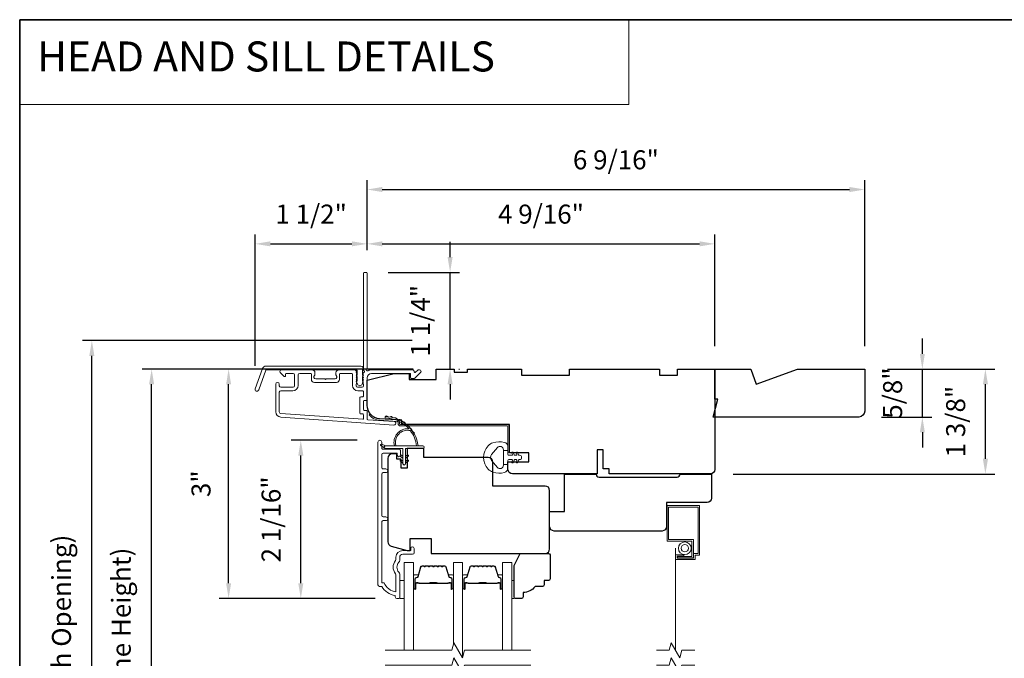
# Model space of a CAD drawing. Extents: x 3884 to 4107, y 3478 to 3578.
# Drawn here: x 3895 to 3908, y 3529 to 3538 of the extents above; entities that cross this region are included whole.
import ezdxf

# ---------------------------------------------------------------- set-up
doc = ezdxf.new("R2010")
doc.units = 0
doc.header["$LTSCALE"] = 250
doc.header["$MEASUREMENT"] = 0
doc.header["$PDMODE"] = 3
doc.header["$PDSIZE"] = -2
doc.linetypes.add('HIDDEN', pattern=[0.375, 0.25, -0.125])
doc.linetypes.add('HIDDEN2', pattern=[0.1875, 0.125, -0.0625])
doc.layers.get('DEFPOINTS').update_dxf_attribs({"color": 2, "linetype": 'CONTINUOUS'})
for name, color, linetype, lineweight in [('1', 1, 'CONTINUOUS', 13), ('5', 7, 'HIDDEN', 9), ('6', 6, 'CONTINUOUS', 5), ('7', 7, 'CONTINUOUS', 9), ('8', 7, 'CONTINUOUS', 35), ('Butal', 9, 'CONTINUOUS', 15), ('Dimensions', 2, 'CONTINUOUS', 15), ('Frame & Sash Cladding', 3, 'CONTINUOUS', 15), ('Glass', 1, 'CONTINUOUS', 15), ('Jamb Liner', 230, 'CONTINUOUS', 9), ('Screen', 40, 'HIDDEN2', 9), ('Spacer Bar', 1, 'CONTINUOUS', 9), ('Sreen Frame', 30, 'CONTINUOUS', 9), ('Weather-Strip', 6, 'CONTINUOUS', 9), ('Wood', 7, 'CONTINUOUS', 25)]:
    doc.layers.add(name, color=color, linetype=linetype, lineweight=lineweight)
doc.styles.add('BOLD', font='txt')
doc.styles.add('MODERN', font='tahoma.ttf')
doc.dimstyles.new('LWDEC$0', dxfattribs={"dimscale": 5, "dimtxt": 2.5, "dimasz": 2, "dimexe": 1.25, "dimexo": 3, "dimgap": 2, "dimtad": 1, "dimtoh": 1, "dimzin": 1, "dimdsep": 46, "dimtxsty": 'MODERN', "dimcen": 0, "dimdle": 1.5, "dimadec": 0, "dimazin": 0, "dimtfac": 1, "dimtix": 1, "dimtmove": 0, "dimatfit": 3, "dimfxl": 1, "dimtzin": 0, "dimarcsym": 0})

# ---------------------------------------------------------------- blocks, each defined once
blk = doc.blocks.new('*D101')
at = {"layer": 'DEFPOINTS', "color": 0, "transparency": 16777216}
for p in [(3898.332, 3532.154), (3899.371, 3532.154), (3899.607, 3530.078)]:
    blk.add_point(p, dxfattribs=at)
at = {"layer": 'Dimensions', "color": 0, "lineweight": -2, "transparency": 16777216}
for p, q in [((3899.071, 3532.154), (3898.207, 3532.154)), ((3898.332, 3530.278), (3898.332, 3531.954)), ((3899.307, 3530.078), (3898.207, 3530.078))]:
    blk.add_line(p, q, dxfattribs=at)
at = {"layer": 'Dimensions', "color": 0, "transparency": 16777216}
for points in [[(3898.299, 3531.954), (3898.366, 3531.954), (3898.332, 3532.154)], [(3898.299, 3530.278), (3898.366, 3530.278), (3898.332, 3530.078)]]:
    blk.add_solid(points, dxfattribs=at)
at = {"layer": 'Dimensions', "color": 0, "transparency": 16777216, "insert": (3897.974, 3531.116), "char_height": 0.25, "attachment_point": 5, "rotation": 90, "style": 'MODERN'}
blk.add_mtext('2 1/16"', dxfattribs=at)
blk = doc.blocks.new('*D103')
at = {"layer": 'DEFPOINTS', "color": 0, "transparency": 16777216}
for p in [(3897.384, 3533.089), (3900.109, 3533.089), (3899.607, 3530.078)]:
    blk.add_point(p, dxfattribs=at)
at = {"layer": 'Dimensions', "color": 0, "lineweight": -2, "transparency": 16777216}
for p, q in [((3899.809, 3533.089), (3897.259, 3533.089)), ((3897.384, 3530.278), (3897.384, 3532.889)), ((3899.307, 3530.078), (3897.259, 3530.078))]:
    blk.add_line(p, q, dxfattribs=at)
at = {"layer": 'Dimensions', "color": 0, "transparency": 16777216}
for points in [[(3897.351, 3532.889), (3897.417, 3532.889), (3897.384, 3533.089)], [(3897.351, 3530.278), (3897.417, 3530.278), (3897.384, 3530.078)]]:
    blk.add_solid(points, dxfattribs=at)
at = {"layer": 'Dimensions', "color": 0, "transparency": 16777216, "insert": (3897.054, 3531.584), "char_height": 0.25, "attachment_point": 5, "rotation": 90, "style": 'MODERN'}
blk.add_mtext('3"', dxfattribs=at)
blk = doc.blocks.new('*D104')
at = {"layer": 'DEFPOINTS', "color": 0, "transparency": 16777216}
for p in [(3899.203, 3534.733), (3899.203, 3534.349), (3897.733, 3532.832)]:
    blk.add_point(p, dxfattribs=at)
at = {"layer": 'Dimensions', "color": 0, "lineweight": -2, "transparency": 16777216}
for p, q in [((3897.733, 3533.132), (3897.733, 3534.858)), ((3899.203, 3534.649), (3899.203, 3534.858)), ((3897.933, 3534.733), (3899.003, 3534.733))]:
    blk.add_line(p, q, dxfattribs=at)
at = {"layer": 'Dimensions', "color": 0, "transparency": 16777216}
for points in [[(3897.933, 3534.766), (3897.933, 3534.7), (3897.733, 3534.733)], [(3899.003, 3534.766), (3899.003, 3534.7), (3899.203, 3534.733)]]:
    blk.add_solid(points, dxfattribs=at)
at = {"layer": 'Dimensions', "color": 0, "transparency": 16777216, "insert": (3898.468, 3535.091), "char_height": 0.25, "attachment_point": 5, "style": 'MODERN'}
blk.add_mtext('1 1/2"', dxfattribs=at)
blk = doc.blocks.new('*D105')
at = {"layer": 'DEFPOINTS', "color": 0, "transparency": 16777216}
for p in [(3903.77, 3534.733), (3899.203, 3534.349), (3903.77, 3533.089)]:
    blk.add_point(p, dxfattribs=at)
at = {"layer": 'Dimensions', "color": 0, "lineweight": -2, "transparency": 16777216}
for p, q in [((3899.203, 3534.649), (3899.203, 3534.858)), ((3903.77, 3533.389), (3903.77, 3534.858)), ((3899.403, 3534.733), (3903.57, 3534.733))]:
    blk.add_line(p, q, dxfattribs=at)
at = {"layer": 'Dimensions', "color": 0, "transparency": 16777216}
for points in [[(3899.403, 3534.766), (3899.403, 3534.7), (3899.203, 3534.733)], [(3903.57, 3534.766), (3903.57, 3534.7), (3903.77, 3534.733)]]:
    blk.add_solid(points, dxfattribs=at)
at = {"layer": 'Dimensions', "color": 0, "transparency": 16777216, "insert": (3901.487, 3535.091), "char_height": 0.25, "attachment_point": 5, "style": 'MODERN'}
blk.add_mtext('4 9/16"', dxfattribs=at)
blk = doc.blocks.new('*D106')
at = {"layer": 'DEFPOINTS', "color": 0, "transparency": 16777216}
for p in [(3899.18, 3534.359), (3900.293, 3534.359), (3900.109, 3533.089)]:
    blk.add_point(p, dxfattribs=at)
at = {"layer": 'Dimensions', "color": 0, "lineweight": -2, "transparency": 16777216}
for p, q in [((3900.293, 3534.559), (3900.293, 3534.759)), ((3899.48, 3534.359), (3900.418, 3534.359)), ((3900.293, 3533.089), (3900.293, 3534.359)), ((3900.409, 3533.089), (3900.418, 3533.089)), ((3900.293, 3532.889), (3900.293, 3532.689))]:
    blk.add_line(p, q, dxfattribs=at)
at = {"layer": 'Dimensions', "color": 0, "transparency": 16777216}
for points in [[(3900.26, 3534.559), (3900.327, 3534.559), (3900.293, 3534.359)], [(3900.26, 3532.889), (3900.327, 3532.889), (3900.293, 3533.089)]]:
    blk.add_solid(points, dxfattribs=at)
at = {"layer": 'Dimensions', "color": 0, "transparency": 16777216, "insert": (3899.936, 3533.724), "char_height": 0.25, "attachment_point": 5, "rotation": 90, "style": 'MODERN'}
blk.add_mtext('1 1/4"', dxfattribs=at)
blk = doc.blocks.new('*D107')
at = {"layer": 'DEFPOINTS', "color": 0, "transparency": 16777216}
for p in [(3905.739, 3533.089), (3907.324, 3533.089), (3903.711, 3531.711)]:
    blk.add_point(p, dxfattribs=at)
at = {"layer": 'Dimensions', "color": 0, "lineweight": -2, "transparency": 16777216}
for p, q in [((3906.039, 3533.089), (3907.449, 3533.089)), ((3907.324, 3531.911), (3907.324, 3532.889)), ((3904.011, 3531.711), (3907.449, 3531.711))]:
    blk.add_line(p, q, dxfattribs=at)
at = {"layer": 'Dimensions', "color": 0, "transparency": 16777216}
for points in [[(3907.291, 3532.889), (3907.358, 3532.889), (3907.324, 3533.089)], [(3907.291, 3531.911), (3907.358, 3531.911), (3907.324, 3531.711)]]:
    blk.add_solid(points, dxfattribs=at)
at = {"layer": 'Dimensions', "color": 0, "transparency": 16777216, "insert": (3906.966, 3532.4), "char_height": 0.25, "attachment_point": 5, "rotation": 90, "style": 'MODERN'}
blk.add_mtext('1 3/8"', dxfattribs=at)
blk = doc.blocks.new('*D110')
at = {"layer": 'DEFPOINTS', "color": 0, "transparency": 16777216}
for p in [(3896.373, 3533.089), (3900.109, 3533.089), (3900.109, 3525.314)]:
    blk.add_point(p, dxfattribs=at)
at = {"layer": 'Dimensions', "color": 0, "lineweight": -2, "transparency": 16777216}
for p, q in [((3899.809, 3533.089), (3896.248, 3533.089)), ((3896.373, 3525.514), (3896.373, 3532.889)), ((3899.809, 3525.314), (3896.248, 3525.314))]:
    blk.add_line(p, q, dxfattribs=at)
at = {"layer": 'Dimensions', "color": 0, "transparency": 16777216}
for points in [[(3896.339, 3532.889), (3896.406, 3532.889), (3896.373, 3533.089)], [(3896.339, 3525.514), (3896.406, 3525.514), (3896.373, 3525.314)]]:
    blk.add_solid(points, dxfattribs=at)
at = {"layer": 'Dimensions', "color": 0, "transparency": 16777216, "insert": (3896.006, 3529.202), "char_height": 0.25, "attachment_point": 5, "rotation": 90, "style": 'MODERN'}
blk.add_mtext('F.H. (Frame Height)', dxfattribs=at)
blk = doc.blocks.new('*D111')
at = {"layer": 'DEFPOINTS', "color": 0, "transparency": 16777216}
for p in [(3895.588, 3533.463), (3900.096, 3533.463), (3900.109, 3524.94)]:
    blk.add_point(p, dxfattribs=at)
at = {"layer": 'Dimensions', "color": 0, "lineweight": -2, "transparency": 16777216}
for p, q in [((3899.796, 3533.463), (3895.463, 3533.463)), ((3895.588, 3525.14), (3895.588, 3533.263)), ((3899.809, 3524.94), (3895.463, 3524.94))]:
    blk.add_line(p, q, dxfattribs=at)
at = {"layer": 'Dimensions', "color": 0, "transparency": 16777216}
for points in [[(3895.554, 3533.263), (3895.621, 3533.263), (3895.588, 3533.463)], [(3895.554, 3525.14), (3895.621, 3525.14), (3895.588, 3524.94)]]:
    blk.add_solid(points, dxfattribs=at)
at = {"layer": 'Dimensions', "color": 0, "transparency": 16777216, "insert": (3895.221, 3529.201), "char_height": 0.25, "attachment_point": 5, "rotation": 90, "style": 'MODERN'}
blk.add_mtext('R.O. (Rough Opening)', dxfattribs=at)
blk = doc.blocks.new('*D112')
at = {"layer": 'DEFPOINTS', "color": 0, "transparency": 16777216}
for p in [(3905.739, 3533.089), (3906.496, 3533.089), (3905.66, 3532.459)]:
    blk.add_point(p, dxfattribs=at)
at = {"layer": 'Dimensions', "color": 0, "lineweight": -2, "transparency": 16777216}
for p, q in [((3906.496, 3533.289), (3906.496, 3533.489)), ((3906.039, 3533.089), (3906.621, 3533.089)), ((3906.496, 3532.459), (3906.496, 3533.089)), ((3905.96, 3532.459), (3906.621, 3532.459)), ((3906.496, 3532.259), (3906.496, 3532.059))]:
    blk.add_line(p, q, dxfattribs=at)
at = {"layer": 'Dimensions', "color": 0, "transparency": 16777216}
for points in [[(3906.463, 3533.289), (3906.529, 3533.289), (3906.496, 3533.089)], [(3906.463, 3532.259), (3906.529, 3532.259), (3906.496, 3532.459)]]:
    blk.add_solid(points, dxfattribs=at)
at = {"layer": 'Dimensions', "color": 0, "transparency": 16777216, "insert": (3906.138, 3532.774), "char_height": 0.25, "attachment_point": 5, "rotation": 90, "style": 'MODERN'}
blk.add_mtext('5/8"', dxfattribs=at)
blk = doc.blocks.new('*D167')
at = {"layer": 'DEFPOINTS', "color": 0, "transparency": 16777216}
for p in [(3905.739, 3535.446), (3899.203, 3534.349), (3905.739, 3533.089)]:
    blk.add_point(p, dxfattribs=at)
at = {"layer": 'Dimensions', "color": 0, "lineweight": -2, "transparency": 16777216}
for p, q in [((3899.203, 3534.649), (3899.203, 3535.571)), ((3905.739, 3533.389), (3905.739, 3535.571)), ((3899.403, 3535.446), (3905.539, 3535.446))]:
    blk.add_line(p, q, dxfattribs=at)
at = {"layer": 'Dimensions', "color": 0, "transparency": 16777216}
for points in [[(3899.403, 3535.48), (3899.403, 3535.413), (3899.203, 3535.446)], [(3905.539, 3535.48), (3905.539, 3535.413), (3905.739, 3535.446)]]:
    blk.add_solid(points, dxfattribs=at)
at = {"layer": 'Dimensions', "color": 0, "transparency": 16777216, "insert": (3902.471, 3535.804), "char_height": 0.25, "attachment_point": 5, "style": 'MODERN'}
blk.add_mtext('6 9/16"', dxfattribs=at)

msp = doc.modelspace()

# ---------------------------------------------------------------- linework, layer by layer
at = {"layer": '1', "linetype": 'Continuous'}
msp.add_lwpolyline([(3894.63993, 3537.67567), (3902.63898, 3537.67567), (3902.63898, 3536.56382), (3894.63993, 3536.56382)], close=True, dxfattribs=at)
at = {"layer": '6'}
for points in [[(3899.6315, 3530.07768), (3899.69055, 3530.07768), (3899.69055, 3530.3139), (3899.6315, 3530.3139)], [(3901.10377, 3530.3139), (3901.13369, 3530.3139), (3901.13369, 3530.07768), (3901.10377, 3530.07768)]]:
    msp.add_lwpolyline(points, close=True, dxfattribs=at)
at = {"layer": '7', "flags": 128}
for points in [[(3901.35377, 3529.39856), (3900.48036, 3529.39856), (3900.45399, 3529.30014), (3900.34034, 3529.49699), (3900.31396, 3529.39856), (3899.44055, 3529.39856)], [(3901.35377, 3529.20171), (3900.48036, 3529.20171), (3900.45399, 3529.10329), (3900.34034, 3529.30014), (3900.31396, 3529.20171), (3899.44055, 3529.20171)]]:
    msp.add_lwpolyline(points, dxfattribs=at)
at = {"layer": '7'}
for points in [[(3903.50556, 3529.39856), (3903.33876, 3529.39856), (3903.31238, 3529.30014), (3903.19873, 3529.49699), (3903.17236, 3529.39856), (3903.00556, 3529.39856)], [(3903.50556, 3529.20171), (3903.33876, 3529.20171), (3903.31238, 3529.10329), (3903.19873, 3529.30014), (3903.17236, 3529.20171), (3903.00556, 3529.20171)]]:
    msp.add_lwpolyline(points, dxfattribs=at)
at = {"layer": '8', "linetype": 'Continuous'}
msp.add_lwpolyline([(3894.63993, 3537.67567), (3920.85023, 3537.67567), (3920.85023, 3520.59239), (3894.63993, 3520.59239)], close=True, dxfattribs=at)
at = {"layer": 'Butal'}
for points in [[(3899.8126, 3530.21311), (3899.8126, 3530.37762, -0.41421356), (3899.82244, 3530.38746), (3899.8746, 3530.38746), (3899.86726, 3530.36343, -0.32975055), (3899.85311, 3530.35297), (3899.84843, 3530.35297, 0.41421356), (3899.82835, 3530.33289), (3899.82835, 3530.20327), (3899.82244, 3530.20327, -0.41421356)], [(3900.33614, 3530.21311), (3900.33614, 3530.37762, 0.41421356), (3900.32629, 3530.38746), (3900.27413, 3530.38746), (3900.28148, 3530.36343, 0.32975055), (3900.29563, 3530.35297), (3900.30031, 3530.35297, -0.41421356), (3900.32039, 3530.33289), (3900.32039, 3530.20327), (3900.32629, 3530.20327, 0.41421356)], [(3900.45818, 3530.21313), (3900.45818, 3530.37764, -0.41421356), (3900.46803, 3530.38748), (3900.52019, 3530.38748), (3900.51284, 3530.36346, -0.32975055), (3900.4987, 3530.35299), (3900.49401, 3530.35299, 0.41421356), (3900.47393, 3530.33291), (3900.47393, 3530.20329), (3900.46803, 3530.20329, -0.41421356)], [(3900.98172, 3530.21313), (3900.98172, 3530.37764, 0.41421356), (3900.97188, 3530.38748), (3900.91972, 3530.38748), (3900.92706, 3530.36346, 0.32975055), (3900.94121, 3530.35299), (3900.94589, 3530.35299, -0.41421356), (3900.96597, 3530.33291), (3900.96597, 3530.20329), (3900.97188, 3530.20329, 0.41421356)]]:
    msp.add_lwpolyline(points, format="xyb", close=True, dxfattribs=at)
at = {"layer": 'Frame & Sash Cladding'}
for points in [[(3899.14862, 3533.02954, 0.38196602), (3899.14862, 3533.01641), (3899.15596, 3533.00821), (3899.14862, 3533.00001, 0.38196602), (3899.14862, 3532.98688), (3899.15596, 3532.97868), (3899.14862, 3532.97048, 0.38196602), (3899.14862, 3532.95736), (3899.15596, 3532.94915), (3899.14862, 3532.94095, 0.38196602), (3899.14862, 3532.92783), (3899.15596, 3532.91963), (3899.14862, 3532.91143, 0.38196602), (3899.14862, 3532.8983), (3899.15596, 3532.8901), (3899.15596, 3532.8708, -0.41421356), (3899.13627, 3532.85111), (3899.07722, 3532.85111, -0.41421356), (3899.05753, 3532.8708), (3899.05753, 3532.8901), (3899.06487, 3532.8983, 0.38196602), (3899.06487, 3532.91143), (3899.05753, 3532.91963), (3899.06487, 3532.92783, 0.38196602), (3899.06487, 3532.94095), (3899.05753, 3532.94915), (3899.06487, 3532.95736, 0.38196602), (3899.06487, 3532.97048), (3899.05753, 3532.97868), (3899.06487, 3532.98688, 0.38196602), (3899.06487, 3533.00001), (3899.05753, 3533.00821), (3899.06487, 3533.01641, 0.38196602), (3899.06487, 3533.02954), (3899.05753, 3533.03774), (3899.06487, 3533.04594, 0.38196601), (3899.06487, 3533.05906), (3899.05249, 3533.0729, 0.21342177), (3899.03782, 3533.07946), (3898.83309, 3533.07946, 0.41421356), (3898.79372, 3533.04009), (3898.79372, 3533.01203, 0.23993165), (3898.79777, 3533.00407, -0.72633003), (3898.78388, 3532.96135), (3898.66577, 3532.96135), (3898.65593, 3532.95151), (3898.64608, 3532.96135), (3898.52797, 3532.96135, -0.72633003), (3898.51408, 3533.00407, 0.23993165), (3898.51813, 3533.01203), (3898.51813, 3533.04009, 0.41421356), (3898.47876, 3533.07946), (3898.07719, 3533.07946, 0.66817864), (3898.06327, 3533.04585), (3898.1155, 3532.99362, 0.66817864), (3898.13231, 3533.00058), (3898.13231, 3533.02237, -0.41421356), (3898.14215, 3533.03222), (3898.23073, 3533.03222, -0.41421356), (3898.25042, 3533.01253), (3898.25042, 3532.8708, -0.41421356), (3898.23073, 3532.85111), (3898.06931, 3532.85111, -0.41421356), (3898.04963, 3532.8708), (3898.04963, 3532.89048, 1), (3898.00238, 3532.89048), (3898.00238, 3532.52828, 0.39391048), (3898.06831, 3532.45759), (3899.55585, 3532.35357, 1), (3899.55915, 3532.4007), (3899.21236, 3532.42495, -0.39391048), (3899.2032, 3532.43477), (3899.2032, 3532.53738, 0.41421356), (3899.19336, 3532.54722), (3899.16577, 3532.54722, -0.41421356), (3899.15593, 3532.55707), (3899.15593, 3532.66804, -0.41421356), (3899.16577, 3532.67789), (3899.19336, 3532.67789, 0.41421356), (3899.2032, 3532.68773), (3899.2032, 3532.97316, -0.41421356), (3899.26226, 3533.03222), (3899.77403, 3533.03222), (3899.77403, 3532.9771, 0.41421356), (3899.78388, 3532.96725), (3899.82339, 3532.96725, 0.19891237), (3899.83035, 3532.97014), (3899.90606, 3533.04585, 0.66817864), (3899.89214, 3533.07946), (3899.87707, 3533.07946, 0.19891237), (3899.87011, 3533.07658), (3899.84005, 3533.04652, -0.68057977), (3899.82325, 3533.05381, 0.42423613), (3899.79846, 3533.07946), (3899.26226, 3533.07946, 0.1176834), (3899.21425, 3533.068, -1.11422524), (3899.2032, 3533.0973), (3899.2032, 3534.34914, 0.41421356), (3899.19336, 3534.35898), (3899.1658, 3534.35898, 0.41421356), (3899.15596, 3534.34914), (3899.15596, 3533.07216, -0.56126685), (3899.16373, 3533.04642)], [(3897.8754, 3533.12867), (3899.12244, 3533.12867, -0.68850026), (3899.14213, 3533.07714), (3899.14213, 3533.00947, -0.52056705), (3899.14768, 3533.00154), (3899.14213, 3532.9863), (3899.14213, 3532.93073, -0.52056705), (3899.14768, 3532.9228), (3899.13629, 3532.89152, -0.70020754), (3899.0771, 3532.89152), (3899.06571, 3532.9228, -0.52056705), (3899.07126, 3532.93073), (3899.07126, 3532.9863), (3899.06571, 3533.00154, -0.52056705), (3899.07126, 3533.00947), (3899.07126, 3533.06962, 0.41421356), (3899.06142, 3533.07946), (3897.88229, 3533.07946, 0.31529879), (3897.87304, 3533.07298), (3897.77919, 3532.81514, -1), (3897.73295, 3532.83197), (3897.82915, 3533.09629, -0.31529879)], [(3898.84097, 3533.02237, -0.41421356), (3898.85081, 3533.03222), (3899.00045, 3533.03222, -0.41421356), (3899.01029, 3533.02237), (3899.01029, 3532.87474, 0.41421356), (3899.08115, 3532.80387), (3899.14611, 3532.80387, -0.41421356), (3899.15596, 3532.79403), (3899.15596, 3532.73497, -0.41421356), (3899.14611, 3532.72513), (3899.11852, 3532.72513, 0.41421356), (3899.10868, 3532.71529), (3899.10868, 3532.50982, 0.41421356), (3899.11852, 3532.49998), (3899.14608, 3532.49998, -0.41421356), (3899.15593, 3532.49014), (3899.15593, 3532.43945, -0.43481237), (3899.1454, 3532.42963), (3898.0716, 3532.50472, -0.39391048), (3898.04963, 3532.52828), (3898.04963, 3532.78419, -0.41421356), (3898.06931, 3532.80387), (3898.22679, 3532.80387, 0.41421356), (3898.29766, 3532.87474), (3898.29766, 3533.01253, -0.41421356), (3898.31734, 3533.03222), (3898.46105, 3533.03222, -0.41421356), (3898.47089, 3533.02237), (3898.47089, 3532.95348, 0.41421356), (3898.51026, 3532.91411), (3898.8016, 3532.91411, 0.41421356), (3898.84097, 3532.95348)], [(3899.45039, 3531.10011), (3899.41496, 3531.10011, 0.4142151), (3899.39528, 3531.08042), (3899.39528, 3530.28447), (3899.42631, 3530.28447, 0.28322567), (3899.58229, 3530.16557), (3899.58229, 3530.37823, 0.16543591), (3899.57412, 3530.40224, -0.34018227), (3899.57412, 3530.57406, 0.16543591), (3899.58229, 3530.59807), (3899.58229, 3530.61911, -0.41421356), (3899.67087, 3530.7077), (3899.77717, 3530.7077), (3899.77717, 3530.73525, -1), (3899.82048, 3530.73525), (3899.82047, 3530.67817, -0.41421356), (3899.80079, 3530.65848), (3899.67087, 3530.65848, 0.41421356), (3899.6315, 3530.61911), (3899.6315, 3530.57981, -0.19612434), (3899.62027, 3530.55227, 0.40794), (3899.62027, 3530.42402, -0.19612434), (3899.6315, 3530.39648), (3899.6315, 3530.08762, -0.41421356), (3899.62166, 3530.07778), (3899.59213, 3530.07778, -0.41421356), (3899.57244, 3530.09746), (3899.57244, 3530.11715, -0.23812491), (3899.39528, 3530.23526), (3899.36772, 3530.23526, -0.41421356), (3899.34606, 3530.25691), (3899.34607, 3532.12983, -1), (3899.39528, 3532.12983), (3899.39528, 3532.05585, 0.41521504), (3899.41496, 3532.03609), (3899.62153, 3532.03609, -0.41590856), (3899.64331, 3532.01444), (3899.64331, 3531.95932, -1), (3899.6, 3531.95932), (3899.6, 3531.97932, 0.41421304), (3899.59213, 3531.98719), (3899.41496, 3531.98719, 0.41421356), (3899.39528, 3531.96751), (3899.39528, 3531.79837, 0.41521584), (3899.41496, 3531.77861), (3899.4504, 3531.77861, -1), (3899.4504, 3531.72971), (3899.41496, 3531.72972, 0.41421313), (3899.39528, 3531.71003), (3899.39528, 3531.16869, 0.41421203), (3899.41496, 3531.14901), (3899.4504, 3531.14901, -1)]]:
    msp.add_lwpolyline(points, format="xyb", close=True, dxfattribs=at)
at = {"layer": 'Glass', "color": 1}
for points in [[(3899.69055, 3529.39856), (3899.69055, 3530.55012), (3899.8126, 3530.55012), (3899.8126, 3529.39856)], [(3900.45818, 3529.31581), (3900.45818, 3530.55012), (3900.33614, 3530.55012), (3900.33614, 3529.48132)], [(3901.10377, 3529.39856), (3901.10377, 3530.55012), (3900.98172, 3530.55012), (3900.98172, 3529.39856)]]:
    msp.add_lwpolyline(points, dxfattribs=at)
at = {"layer": 'Jamb Liner'}
msp.add_lwpolyline([(3899.61068, 3532.39126, 0.39391048), (3899.60152, 3532.40108), (3899.36663, 3532.4175, -0.19617048), (3899.23317, 3532.48317, -1), (3899.24789, 3532.49624, 0.19617048), (3899.36801, 3532.43714), (3899.6029, 3532.42072, -0.39391048), (3899.63037, 3532.39126), (3899.63037, 3532.37155, 0.41421356), (3899.64021, 3532.36171), (3901.04375, 3532.36171, -0.41421356), (3901.07328, 3532.33218), (3901.07328, 3532.00738, -1), (3901.05359, 3532.00738), (3901.05359, 3532.33218, 0.41421356), (3901.04375, 3532.34202), (3899.64021, 3532.34202, -0.41421356), (3899.61068, 3532.37155)], format="xyb", close=True, dxfattribs=at)
at = {"layer": 'Screen'}
msp.add_line((3903.25556, 3529.39856), (3903.25556, 3530.73713), dxfattribs=at)
at = {"layer": 'Spacer Bar'}
for points in [[(3900.02785, 3530.50557, 0.2262769), (3900.02397, 3530.50372), (3900.02126, 3530.50037, -0.47697553), (3900.01348, 3530.50037), (3900.01077, 3530.50372, 0.2262769), (3900.00689, 3530.50557), (3899.97085, 3530.50557, 0.2262769), (3899.96697, 3530.50372), (3899.96426, 3530.50037, -0.47697553), (3899.95648, 3530.50037), (3899.95377, 3530.50372, 0.2262769), (3899.94989, 3530.50557), (3899.9253, 3530.50557, 0.32975055), (3899.90647, 3530.49164), (3899.86724, 3530.36332, -0.32975055), (3899.85272, 3530.35257), (3899.84803, 3530.35257, 0.41421356), (3899.82835, 3530.33289), (3899.82835, 3530.20327, 1), (3899.84335, 3530.20327), (3899.84335, 3530.27665, -0.41421356), (3899.84925, 3530.28255), (3899.86941, 3530.28255), (3899.86941, 3530.28705), (3899.85066, 3530.28705, 0.41421356), (3899.83885, 3530.27524), (3899.83885, 3530.20327, -1), (3899.83285, 3530.20327), (3899.83285, 3530.33289, -0.41421356), (3899.84803, 3530.34807), (3899.85272, 3530.34807, 0.32975055), (3899.87154, 3530.362), (3899.91078, 3530.49033, -0.32975055), (3899.9253, 3530.50107), (3899.94989, 3530.50107, -0.2262769), (3899.95028, 3530.50089), (3899.95299, 3530.49754, 0.47697553), (3899.96775, 3530.49754), (3899.97046, 3530.50089, -0.2262769), (3899.97085, 3530.50107), (3900.00689, 3530.50107, -0.2262769), (3900.00728, 3530.50089), (3900.00999, 3530.49754, 0.47697553), (3900.02475, 3530.49754), (3900.02746, 3530.50089, -0.2262769), (3900.02785, 3530.50107), (3900.06383, 3530.50107, -0.25663287), (3900.06428, 3530.50089), (3900.06699, 3530.49754, 0.47697553), (3900.08175, 3530.49754), (3900.08446, 3530.50089, -0.2262769), (3900.08485, 3530.50107), (3900.12083, 3530.50107, -0.25663287), (3900.12128, 3530.50089), (3900.12399, 3530.49754, 0.47697553), (3900.13875, 3530.49754), (3900.14146, 3530.50089, -0.2262769), (3900.14185, 3530.50107), (3900.17783, 3530.50107, -0.25663287), (3900.17827, 3530.50089), (3900.18099, 3530.49754, 0.47697553), (3900.19575, 3530.49754), (3900.19846, 3530.50089, -0.2262769), (3900.19885, 3530.50107), (3900.22344, 3530.50107, -0.32975055), (3900.23796, 3530.49033), (3900.27719, 3530.362, 0.32975055), (3900.29602, 3530.34807), (3900.3007, 3530.34807, -0.41421356), (3900.31589, 3530.33289), (3900.31589, 3530.20327, -1), (3900.30989, 3530.20327), (3900.30989, 3530.27524, 0.41421356), (3900.29808, 3530.28705), (3900.27933, 3530.28705), (3900.27933, 3530.28255), (3900.29948, 3530.28255, -0.41421356), (3900.30539, 3530.27665), (3900.30539, 3530.20327, 1), (3900.32039, 3530.20327), (3900.32039, 3530.33289, 0.41421356), (3900.3007, 3530.35257), (3900.29602, 3530.35257, -0.32975055), (3900.2815, 3530.36332), (3900.24227, 3530.49164, 0.32975055), (3900.22344, 3530.50557), (3900.19885, 3530.50557, 0.2262769), (3900.19497, 3530.50372), (3900.19225, 3530.50037, -0.47697553), (3900.18448, 3530.50037), (3900.18177, 3530.50372, 0.2262769), (3900.17789, 3530.50557), (3900.14185, 3530.50557, 0.2262769), (3900.13797, 3530.50372), (3900.13525, 3530.50037, -0.47697553), (3900.12748, 3530.50037), (3900.12477, 3530.50372, 0.2262769), (3900.12089, 3530.50557), (3900.08485, 3530.50557, 0.2262769), (3900.08097, 3530.50372), (3900.07826, 3530.50037, -0.47697553), (3900.07048, 3530.50037), (3900.06777, 3530.50372, 0.2262769), (3900.06389, 3530.50557)], [(3900.67343, 3530.50559, 0.2262769), (3900.66955, 3530.50374), (3900.66684, 3530.50039, -0.47697553), (3900.65907, 3530.50039), (3900.65636, 3530.50374, 0.2262769), (3900.65247, 3530.50559), (3900.61643, 3530.50559, 0.2262769), (3900.61255, 3530.50374), (3900.60984, 3530.50039, -0.47697553), (3900.60207, 3530.50039), (3900.59936, 3530.50374, 0.2262769), (3900.59547, 3530.50559), (3900.57088, 3530.50559, 0.32975055), (3900.55206, 3530.49166), (3900.51282, 3530.36334, -0.32975055), (3900.4983, 3530.35259), (3900.49362, 3530.35259, 0.41421356), (3900.47393, 3530.33291), (3900.47393, 3530.20329, 1), (3900.48893, 3530.20329), (3900.48893, 3530.27667, -0.41421356), (3900.49484, 3530.28257), (3900.51499, 3530.28257), (3900.51499, 3530.28707), (3900.49624, 3530.28707, 0.41421356), (3900.48443, 3530.27526), (3900.48443, 3530.20329, -1), (3900.47843, 3530.20329), (3900.47843, 3530.33291, -0.41421356), (3900.49362, 3530.34809), (3900.4983, 3530.34809, 0.32975055), (3900.51713, 3530.36202), (3900.55636, 3530.49035, -0.32975055), (3900.57088, 3530.50109), (3900.59547, 3530.50109, -0.2262769), (3900.59586, 3530.50091), (3900.59857, 3530.49756, 0.47697553), (3900.61334, 3530.49756), (3900.61605, 3530.50091, -0.2262769), (3900.61643, 3530.50109), (3900.65247, 3530.50109, -0.2262769), (3900.65286, 3530.50091), (3900.65557, 3530.49756, 0.47697553), (3900.67034, 3530.49756), (3900.67305, 3530.50091, -0.2262769), (3900.67343, 3530.50109), (3900.70941, 3530.50109, -0.25663287), (3900.70986, 3530.50091), (3900.71257, 3530.49756, 0.47697553), (3900.72733, 3530.49756), (3900.73005, 3530.50091, -0.2262769), (3900.73043, 3530.50109), (3900.76641, 3530.50109, -0.25663287), (3900.76686, 3530.50091), (3900.76957, 3530.49756, 0.47697553), (3900.78433, 3530.49756), (3900.78705, 3530.50091, -0.2262769), (3900.78743, 3530.50109), (3900.82341, 3530.50109, -0.25663287), (3900.82386, 3530.50091), (3900.82657, 3530.49756, 0.47697553), (3900.84133, 3530.49756), (3900.84405, 3530.50091, -0.2262769), (3900.84443, 3530.50109), (3900.86902, 3530.50109, -0.32975055), (3900.88354, 3530.49035), (3900.92278, 3530.36202, 0.32975055), (3900.9416, 3530.34809), (3900.94629, 3530.34809, -0.41421356), (3900.96147, 3530.33291), (3900.96147, 3530.20329, -1), (3900.95547, 3530.20329), (3900.95547, 3530.27526, 0.41421356), (3900.94366, 3530.28707), (3900.92491, 3530.28707), (3900.92491, 3530.28257), (3900.94507, 3530.28257, -0.41421356), (3900.95097, 3530.27667), (3900.95097, 3530.20329, 1), (3900.96597, 3530.20329), (3900.96597, 3530.33291, 0.41421356), (3900.94629, 3530.35259), (3900.9416, 3530.35259, -0.32975055), (3900.92708, 3530.36334), (3900.88785, 3530.49166, 0.32975055), (3900.86902, 3530.50559), (3900.84443, 3530.50559, 0.2262769), (3900.84055, 3530.50374), (3900.83784, 3530.50039, -0.47697553), (3900.83007, 3530.50039), (3900.82735, 3530.50374, 0.2262769), (3900.82347, 3530.50559), (3900.78743, 3530.50559, 0.2262769), (3900.78355, 3530.50374), (3900.78084, 3530.50039, -0.47697553), (3900.77307, 3530.50039), (3900.77035, 3530.50374, 0.2262769), (3900.76647, 3530.50559), (3900.73043, 3530.50559, 0.2262769), (3900.72655, 3530.50374), (3900.72384, 3530.50039, -0.47697553), (3900.71607, 3530.50039), (3900.71336, 3530.50374, 0.2262769), (3900.70947, 3530.50559)], [(3899.85196, 3530.28055), (3899.87682, 3530.28055, -0.22906983), (3899.88314, 3530.27763, 0.22448136), (3899.88855, 3530.27507), (3900.01772, 3530.27507, 0.28963953), (3900.02404, 3530.27907, -0.27273596), (3900.03287, 3530.28505), (3900.11586, 3530.28505, -0.27273609), (3900.1247, 3530.27907, 0.28963953), (3900.13102, 3530.27507), (3900.26018, 3530.27507, 0.22448136), (3900.26559, 3530.27763, -0.22906983), (3900.27192, 3530.28055), (3900.29678, 3530.28055), (3900.29678, 3530.28255), (3900.27193, 3530.28255, 0.22858496), (3900.26405, 3530.2789, -0.22448136), (3900.26018, 3530.27707), (3900.13102, 3530.27707, -0.28963953), (3900.1265, 3530.27993, 0.27414127), (3900.11592, 3530.28705), (3900.03282, 3530.28705, 0.27414127), (3900.02224, 3530.27993, -0.28963953), (3900.01772, 3530.27707), (3899.88855, 3530.27707, -0.22448136), (3899.88469, 3530.2789, 0.22858496), (3899.87681, 3530.28255), (3899.85196, 3530.28255)], [(3900.49754, 3530.28057), (3900.5224, 3530.28057, -0.22906983), (3900.52873, 3530.27765, 0.22448136), (3900.53414, 3530.2751), (3900.6633, 3530.2751, 0.28963953), (3900.66962, 3530.27909, -0.27273596), (3900.67846, 3530.28507), (3900.76145, 3530.28507, -0.27273609), (3900.77028, 3530.27909, 0.28963953), (3900.7766, 3530.2751), (3900.90577, 3530.2751, 0.22448136), (3900.91118, 3530.27765, -0.22906983), (3900.9175, 3530.28057), (3900.94236, 3530.28057), (3900.94236, 3530.28257), (3900.91752, 3530.28257, 0.22858496), (3900.90963, 3530.27892, -0.22448136), (3900.90577, 3530.2771), (3900.7766, 3530.2771, -0.28963953), (3900.77209, 3530.27995, 0.27414127), (3900.76151, 3530.28707), (3900.6784, 3530.28707, 0.27414127), (3900.66782, 3530.27995, -0.28963953), (3900.6633, 3530.2771), (3900.53414, 3530.2771, -0.22448136), (3900.53027, 3530.27892, 0.22858496), (3900.52239, 3530.28257), (3900.49754, 3530.28257)]]:
    msp.add_lwpolyline(points, format="xyb", close=True, dxfattribs=at)
for points in [[(3900.01776, 3530.27707, -0.00188508), (3900.01772, 3530.27707), (3899.88855, 3530.27707, -0.22448136), (3899.88469, 3530.2789, 0.22858496), (3899.87681, 3530.28255), (3899.85196, 3530.28255), (3899.85196, 3530.28055), (3899.87682, 3530.28055, -0.22906983), (3899.88314, 3530.27763, 0.22448136), (3899.88855, 3530.27507), (3900.01772, 3530.27507, -0.21424516), (3900.01917, 3530.27442, 0.21424516), (3900.0244, 3530.27207), (3900.12434, 3530.27207, 0.21424516), (3900.12957, 3530.27442, -0.21424516), (3900.13102, 3530.27507), (3900.26018, 3530.27507, 0.22448136), (3900.26559, 3530.27763, -0.22906983), (3900.27192, 3530.28055), (3900.29678, 3530.28055), (3900.29678, 3530.28255), (3900.27193, 3530.28255, 0.22858496), (3900.26405, 3530.2789, -0.22448136), (3900.26018, 3530.27707), (3900.13102, 3530.27707, 0.21424516), (3900.12808, 3530.27575, -0.21424516), (3900.12434, 3530.27407), (3900.0244, 3530.27407, -0.21424516), (3900.02066, 3530.27575, 0.21424516), (3900.01772, 3530.27707)], [(3900.66334, 3530.2771, -0.00188508), (3900.6633, 3530.2771), (3900.53414, 3530.2771, -0.22448136), (3900.53027, 3530.27892, 0.22858496), (3900.52239, 3530.28257), (3900.49754, 3530.28257), (3900.49754, 3530.28057), (3900.5224, 3530.28057, -0.22906983), (3900.52873, 3530.27765, 0.22448136), (3900.53414, 3530.2751), (3900.6633, 3530.2751, -0.21424516), (3900.66475, 3530.27445, 0.21424516), (3900.66998, 3530.2721), (3900.76992, 3530.2721, 0.21424516), (3900.77516, 3530.27445, -0.21424516), (3900.7766, 3530.2751), (3900.90577, 3530.2751, 0.22448136), (3900.91118, 3530.27765, -0.22906983), (3900.9175, 3530.28057), (3900.94236, 3530.28057), (3900.94236, 3530.28257), (3900.91752, 3530.28257, 0.22858496), (3900.90963, 3530.27892, -0.22448136), (3900.90577, 3530.2771), (3900.7766, 3530.2771, 0.21424516), (3900.77366, 3530.27577, -0.21424516), (3900.76992, 3530.2741), (3900.66998, 3530.2741, -0.21424516), (3900.66624, 3530.27577, 0.21424516), (3900.6633, 3530.2771)]]:
    msp.add_lwpolyline(points, format="xyb", dxfattribs=at)
at = {"layer": 'Sreen Frame'}
msp.add_lwpolyline([(3903.25556, 3530.65074), (3903.36264, 3530.65074), (3903.36264, 3530.63105), (3903.27524, 3530.63105), (3903.27524, 3530.60899), (3903.49178, 3530.60899), (3903.49178, 3530.66805), (3903.55083, 3530.66805), (3903.55083, 3531.27828), (3903.16383, 3531.27828), (3903.16383, 3530.85151), (3903.48863, 3530.85151), (3903.48863, 3530.61011), (3903.27883, 3530.61011), (3903.27883, 3530.6298), (3903.46894, 3530.6298), (3903.46894, 3530.83183), (3903.14414, 3530.83183), (3903.14414, 3531.29797), (3903.57052, 3531.29797), (3903.57052, 3530.64836), (3903.51146, 3530.64836), (3903.51146, 3530.58931), (3903.25556, 3530.58931)], close=True, dxfattribs=at)
for radius in [0.08366, 0.04823]:
    msp.add_circle((3903.37617, 3530.73691), radius, dxfattribs=at)
at = {"layer": 'Weather-Strip'}
for points in [[(3899.77208, 3532.28012, 0.17188443), (3899.77098, 3532.28084, 0.58317117), (3899.58284, 3532.08148), (3899.56234, 3532.08148, -0.51955638), (3899.74757, 3532.30452, 0.67859366), (3899.74919, 3532.3078, 0.20774305), (3899.44329, 3532.44722, -0.40895817), (3899.44135, 3532.44919), (3899.44135, 3532.46494, -0.41929928), (3899.44335, 3532.46691, -0.37237771), (3899.87381, 3532.08148), (3899.85396, 3532.08148, 0.12940996)], [(3899.47454, 3532.46526, 0.01767922), (3899.44335, 3532.46691, -0.45560936)], [(3899.53528, 3532.4556, 0.01763785), (3899.5047, 3532.46155, -0.44607653)], [(3899.59411, 3532.43759, 0.01758668), (3899.56474, 3532.44771, -0.4363375)], [(3899.64987, 3532.41158, 0.01752591), (3899.62229, 3532.42563, -0.4265826)], [(3899.70149, 3532.37805, 0.01745643), (3899.67624, 3532.39573, -0.41699381)], [(3899.74797, 3532.33766, 0.01737982), (3899.72552, 3532.3586, -0.40774285)], [(3899.78839, 3532.29119, 0.01729831), (3899.76916, 3532.31494, -0.3989898)], [(3899.82196, 3532.23953, 0.01721469), (3899.8063, 3532.26559, -0.39088213)], [(3900.85625, 3531.73588, -0.12421487), (3900.79411, 3531.77506, -0.39999998), (3900.79411, 3532.08222, -0.12421487), (3900.85625, 3532.1214, -0.13984464), (3901.00743, 3532.12708, -0.34545439), (3901.05319, 3532.06876), (3901.05319, 3532.01872), (3900.99314, 3532.01872), (3901.05319, 3532.01872), (3901.05319, 3531.96694, 0.41421356), (3901.0632, 3531.95693), (3901.10355, 3531.95693, 0.53965061), (3901.11186, 3531.96959), (3901.10455, 3531.98647, -1), (3901.1205, 3531.99337), (3901.13392, 3531.96239, 0.29899601), (3901.14223, 3531.95693), (3901.16283, 3531.95693, 0.53965061), (3901.17114, 3531.96959), (3901.16383, 3531.98647, -1), (3901.17979, 3531.99338), (3901.1932, 3531.96239, 0.29899601), (3901.20151, 3531.95693), (3901.20467, 3531.95693, -1), (3901.20467, 3531.90034), (3901.20151, 3531.90034, 0.29899601), (3901.1932, 3531.89489), (3901.17979, 3531.8639, -1), (3901.16383, 3531.87081), (3901.17114, 3531.88769, 0.53965061), (3901.16283, 3531.90034), (3901.14223, 3531.90034, 0.29899601), (3901.13392, 3531.89489), (3901.1205, 3531.8639, -1), (3901.10455, 3531.87081), (3901.11186, 3531.88769, 0.53965061), (3901.10355, 3531.90034), (3901.0632, 3531.90034, 0.41421356), (3901.05319, 3531.89034), (3901.05319, 3531.83856), (3900.99314, 3531.83856), (3900.99314, 3532.01872), (3900.99314, 3532.0298, 0.70020754), (3900.9136, 3532.05875), (3900.83681, 3531.96724, 0.36397023), (3900.83681, 3531.89004), (3900.9136, 3531.79853, 0.70020754), (3900.99314, 3531.82748), (3900.99314, 3531.83856), (3901.05319, 3531.83856), (3901.05319, 3531.78852, -0.34545439), (3901.00743, 3531.73019, -0.13984464)], [(3899.4449, 3532.08148), (3899.39625, 3532.10473, 1), (3899.38588, 3532.0835), (3899.43472, 3532.04925, -0.7329507)], [(3899.70946, 3531.84722), (3899.70946, 3532.04604), (3899.93545, 3532.04604, 1), (3899.93545, 3532.08148), (3899.4449, 3532.08148, 1), (3899.4449, 3532.04604), (3899.67403, 3532.04604), (3899.67403, 3531.84722, 1)], [(3899.65262, 3531.95956), (3899.67403, 3531.94457), (3899.67403, 3531.92006), (3899.64111, 3531.94311, -1)], [(3899.65262, 3531.8946), (3899.67403, 3531.87961), (3899.67403, 3531.8551), (3899.64111, 3531.87815, -1)], [(3899.73087, 3531.95956), (3899.70946, 3531.94457), (3899.70946, 3531.92006), (3899.74239, 3531.94311, 1)], [(3899.73087, 3531.8946), (3899.70946, 3531.87961), (3899.70946, 3531.8551), (3899.74239, 3531.87815, 1)]]:
    msp.add_lwpolyline(points, format="xyb", close=True, dxfattribs=at)
at = {"layer": 'Wood'}
for points in [[(3901.15937, 3531.98769), (3901.15937, 3531.98769), (3901.07328, 3531.98769), (3901.07328, 3532.36171), (3899.66059, 3532.36171), (3899.66059, 3532.41631), (3899.36801, 3532.43677, -0.39391048), (3899.2032, 3532.6135), (3899.2032, 3532.94242), (3899.55753, 3533.031), (3899.75438, 3533.031), (3899.75438, 3532.95226), (3900.10871, 3532.95226), (3900.10871, 3533.09005), (3900.34493, 3533.09005), (3900.34493, 3533.05068), (3900.5221, 3533.05068), (3900.5221, 3533.09005), (3901.23076, 3533.09005), (3901.23076, 3533.01131), (3901.86068, 3533.01131), (3901.86068, 3533.09005), (3903.04178, 3533.09005), (3903.04178, 3533.01131), (3903.278, 3533.01131), (3903.278, 3533.09005), (3903.77012, 3533.09005), (3903.77012, 3531.77116, -0.41421356), (3903.71107, 3531.7121), (3902.38233, 3531.7121), (3902.38233, 3531.781), (3902.30359, 3531.781), (3902.30359, 3532.02706), (3902.22485, 3532.02706), (3902.22485, 3531.7121), (3901.11265, 3531.7121, -0.41421356), (3901.05359, 3531.77116), (3901.05359, 3531.86958), (3901.32918, 3531.86958), (3901.32918, 3531.98769)], [(3903.75044, 3532.45938), (3903.80949, 3532.6956), (3903.77012, 3532.6956), (3903.77012, 3533.0893), (3904.24343, 3533.0893), (3904.31508, 3532.89245), (3904.85592, 3533.0893), (3905.73862, 3533.0893), (3905.73862, 3532.53812, -0.41421356), (3905.65988, 3532.45938)], [(3902.21107, 3531.71135), (3902.21107, 3531.71135, 0.41421356), (3902.25044, 3531.67198), (3903.27406, 3531.67198, 0.41421356), (3903.31343, 3531.71135), (3903.31343, 3531.71135), (3903.72681, 3531.71135), (3903.72681, 3531.39639, -0.41421356), (3903.66776, 3531.33734), (3903.13627, 3531.33734), (3903.13627, 3531.02238, -0.41421356), (3903.07721, 3530.96332), (3901.65989, 3530.96332, -0.41421356), (3901.60084, 3531.02238), (3901.60084, 3531.21923), (3901.79769, 3531.21923), (3901.79769, 3531.71135)], [(3901.58644, 3530.3139), (3901.52739, 3530.3139), (3901.52739, 3530.25485, -0.41421356), (3901.5077, 3530.23516), (3901.40928, 3530.23516, -0.23606798), (3901.2518, 3530.15642), (3901.2518, 3530.09737, -0.41421356), (3901.23211, 3530.07768), (3901.15337, 3530.07768, -0.41421356), (3901.13369, 3530.09737), (3901.13369, 3530.51075), (3901.21243, 3530.66823), (3901.58644, 3530.66823, -0.41421356), (3901.60613, 3530.64855), (3901.60613, 3530.33359, -0.41421356)]]:
    msp.add_lwpolyline(points, format="xyb", close=True, dxfattribs=at)
msp.add_lwpolyline([(3899.65202, 3531.79035), (3899.65202, 3531.90846), (3899.59297, 3531.90846), (3899.59297, 3531.97539), (3899.53392, 3531.97539, 0.41421356), (3899.47486, 3531.91634), (3899.47486, 3530.82147, 0.33945426), (3899.51863, 3530.76443), (3899.73077, 3530.70759), (3899.77014, 3530.70759), (3899.77014, 3530.78633), (3899.77014, 3530.86507), (3900.04555, 3530.86507), (3900.04555, 3530.66822), (3901.54179, 3530.66824, 0.41421356), (3901.60084, 3530.72729), (3901.60084, 3531.49504, 0.41421356), (3901.54179, 3531.5541), (3900.85279, 3531.55408), (3900.85279, 3531.8691, 0.41421356), (3900.79374, 3531.92815), (3899.9473, 3531.92815), (3899.9473, 3532.04626), (3899.73076, 3532.04626), (3899.73078, 3531.79035), (3899.65204, 3531.79035), (3899.65202, 3531.79035)], format="xyb", dxfattribs=at)

# ---------------------------------------------------------------- texts
at = {"layer": '5', "linetype": 'Continuous', "lineweight": 15, "style": 'BOLD'}
msp.add_text('HEAD AND SILL DETAILS', height=0.3936992, dxfattribs=at).set_placement((3894.86927, 3536.99639))

# ---------------------------------------------------------------- dimensions: what is measured, and where the dimension line sits
at = {"layer": 'Dimensions'}
for base, p1, p2, picture, middle in [((3905.73862, 3535.44644), (3899.2032, 3534.34914), (3905.73862, 3533.0893), '*D167', (3902.47091, 3535.80426)), ((3899.203201, 3534.733109), (3897.732946, 3532.83197), (3899.203201, 3534.349142), '*D104', (3898.468073, 3535.090933)), ((3903.77012, 3534.73311), (3899.2032, 3534.34914), (3903.77012, 3533.0893), '*D105', (3901.48666, 3535.09093))]:
    dim = msp.add_linear_dim(base=base, p1=p1, p2=p2, dimstyle='LWDEC$0', override={"dimscale": 0.1, "dimdec": 4, "dimlunit": 5, "dimpost": '"', "dimtdec": 4, "dimfrac": 2, "dimarcsym": 1}, dxfattribs=at)
    dim.commit()
    dim.dimension.update_dxf_attribs({"geometry": picture, "text_midpoint": middle})
for base, p1, p2, picture, middle in [((3900.29335, 3534.35898), (3900.10871, 3533.0893), (3899.17958, 3534.35898), '*D106', (3899.93553, 3533.72414)), ((3906.49615, 3533.0893), (3905.65988, 3532.45938), (3905.73862, 3533.0893), '*D112', (3906.13832, 3532.77434)), ((3897.38409, 3533.0893), (3899.60689, 3530.07778), (3900.10871, 3533.0893), '*D103', (3897.05389, 3531.58354)), ((3907.3241834532, 3533.0893031182), (3903.7110662841, 3531.7113531182), (3905.7386212841, 3533.0893031182), '*D107', (3906.9663594102, 3532.4003281182)), ((3898.33222, 3532.15444), (3899.60689, 3530.07778), (3899.37067, 3532.15444), '*D101', (3897.97439, 3531.11611))]:
    dim = msp.add_linear_dim(base=base, p1=p1, p2=p2, angle=90, dimstyle='LWDEC$0', override={"dimscale": 0.1, "dimdec": 4, "dimlunit": 5, "dimpost": '"', "dimtdec": 4, "dimfrac": 2, "dimarcsym": 1}, dxfattribs=at)
    dim.commit()
    dim.dimension.update_dxf_attribs({"geometry": picture, "text_midpoint": middle})
for base, p1, p2, text, picture, middle in [((3895.58761, 3533.46309), (3900.10871, 3524.9397), (3900.09567, 3533.46309), 'R.O. (Rough Opening)', '*D111', (3895.22147, 3529.2014)), ((3896.37259, 3533.0893), (3900.10871, 3525.31372), (3900.10871, 3533.0893), 'F.H. (Frame Height)', '*D110', (3896.00645, 3529.20151))]:
    dim = msp.add_linear_dim(base=base, p1=p1, p2=p2, angle=90, text=text, dimstyle='LWDEC$0', override={"dimscale": 0.1, "dimdec": 4, "dimlunit": 5, "dimpost": '"', "dimtdec": 4, "dimfrac": 2, "dimarcsym": 1}, dxfattribs=at)
    dim.commit()
    dim.dimension.update_dxf_attribs({"geometry": picture, "text_midpoint": middle})

doc.saveas('drawing.dxf')
